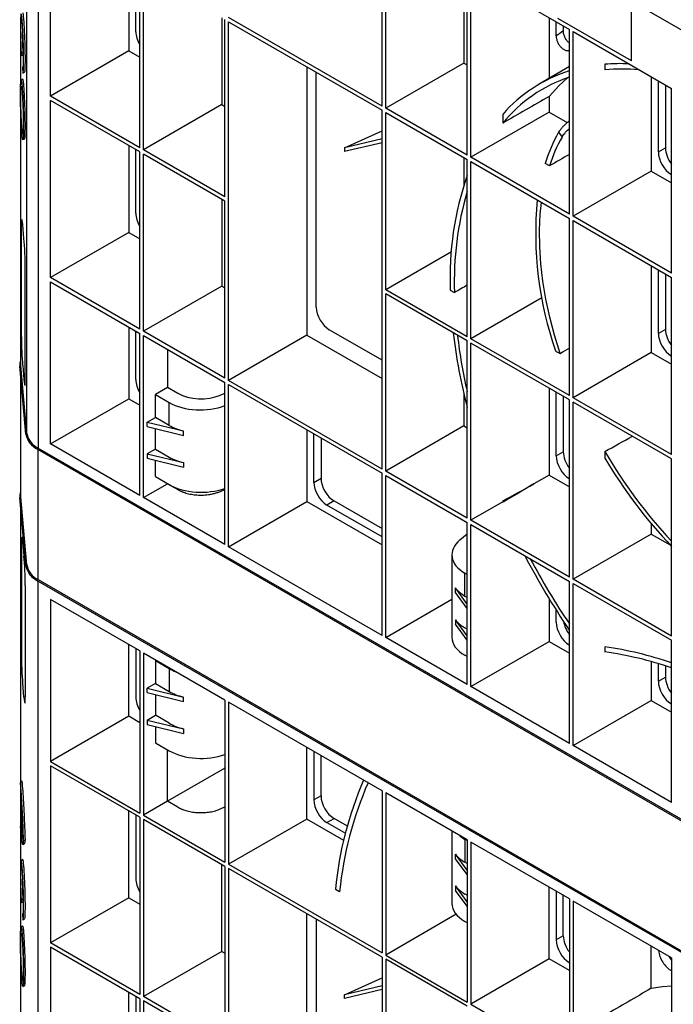
# Model space of a CAD drawing. Units: millimetres. Extents: x 149 to 2078, y 227 to 1375.
# Drawn here: x 1655 to 1832, y 820 to 1086 of the extents above; entities that cross this region are included whole.
import ezdxf

# ---------------------------------------------------------------- set-up
doc = ezdxf.new("R2010")
doc.units = ezdxf.units.MM
doc.layers.add('BEMASS', color=3, linetype='Continuous')
doc.layers.add('DUENN-18', color=94, linetype='Continuous')
doc.layers.add('SICHTBAR', color=7, linetype='Continuous', lineweight=25)

# ---------------------------------------------------------------- blocks, each defined once
blk = doc.blocks.new('HD600 Element boczny')
at = {"layer": 'DUENN-18'}
for p, q in [((-190.38, 364.56), (-190.38, 577.75)), ((-187.31, 573.74), (-187.31, 360.59)), ((-184.01, 455.61), (-184.01, 503.46)), ((-94.49, 452.92), (-94.49, 502.81)), ((-93.5, 452.35), (-93.5, 502.24)), ((-162.88, 491.26), (-162.88, 467.81)), ((-160.97, 472.98), (-160.97, 490.16)), ((-159.9, 441.69), (-159.9, 489.54)), ((-72.37, 490.04), (-72.37, 464.55)), ((-71.51, 439.66), (-71.51, 489.55)), ((-158.91, 441.12), (-158.91, 488.97)), ((-70.52, 488.98), (-43.93, 473.63)), ((-70.52, 439.09), (-70.52, 488.98)), ((-27.17, 465.1), (-27.17, 481.3)), ((-26.68, 481.01), (22.54, 452.6)), ((-137.78, 476.77), (-137.78, 453.32)), ((-136.92, 428.42), (-136.92, 476.27)), ((-94.49, 452.92), (-135.93, 476.84)), ((-49.39, 476.78), (-49.39, 460.39)), ((-27.17, 465.1), (-47.01, 476.55)), ((-135.93, 475.7), (-94.49, 451.78)), ((-135.93, 378.86), (-135.93, 475.7)), ((-47.48, 471.86), (-47.48, 475.68)), ((-45.56, 474.57), (-45.56, 473.24)), ((-43.93, 423.74), (-43.93, 473.63)), ((-42.94, 473.06), (-16.36, 457.71)), ((-42.94, 423.17), (-42.94, 473.06)), ((-191.9, 466.47), (-191.86, 467.14)), ((-191.42, 466.69), (-191.9, 466.47)), ((-191.38, 467.39), (-191.86, 467.14)), ((-191.42, 466.69), (-191.38, 467.39)), ((-162.88, 467.81), (-184.01, 455.61)), ((-162.88, 467.81), (-159.9, 466.09)), ((-191.52, 463.45), (-191.48, 461.86)), ((-114.79, 463.5), (-114.79, 391.06)), ((-72.37, 464.55), (-93.5, 452.35)), ((-72.37, 464.55), (-71.51, 464.06)), ((-43.93, 463.58), (-52.1, 458.81)), ((-34.35, 464.23), (-34.35, 462.72)), ((-112.24, 398.63), (-112.24, 462.03)), ((-21.81, 460.86), (-21.81, 435.37)), ((-19.9, 440.53), (-19.9, 459.76)), ((-17.98, 458.65), (-17.98, 441.64)), ((-16.36, 407.82), (-16.36, 457.71)), ((-159.9, 441.69), (-184.01, 455.61)), ((-49.39, 455.55), (-49.39, 451.29)), ((-159.9, 440.55), (-184.01, 454.47)), ((-184.01, 406.62), (-184.01, 454.47)), ((-137.78, 453.32), (-158.91, 441.12)), ((-137.78, 453.32), (-136.92, 452.82)), ((-71.51, 439.66), (-93.5, 452.35)), ((-94.49, 354.94), (-94.49, 451.78)), ((-93.5, 451.21), (-71.51, 438.51)), ((-93.5, 403.36), (-93.5, 451.21)), ((-49.39, 451.29), (-70.52, 439.09)), ((-61.92, 450.69), (-61.92, 448.33)), ((-49.39, 451.29), (-44.5, 448.47)), ((-104.62, 441.63), (-94.49, 446.22)), ((-94.49, 444.08), (-104.62, 441.63)), ((-46.83, 445.85), (-45.91, 444.54)), ((-162.88, 442.27), (-162.88, 418.82)), ((-94.49, 443.03), (-104.62, 440.64)), ((-104.62, 441.63), (-104.62, 440.64)), ((-19.9, 440.53), (-17.98, 441.64)), ((-160.97, 423.99), (-160.97, 441.17)), ((-159.9, 392.7), (-159.9, 440.55)), ((-136.92, 428.42), (-158.91, 441.12)), ((-136.92, 427.28), (-158.91, 439.98)), ((-158.91, 392.13), (-158.91, 439.98)), ((-72.37, 439.01), (-72.37, 431.63)), ((-43.93, 423.74), (-70.52, 439.09)), ((-71.51, 390.66), (-71.51, 438.51)), ((-70.52, 437.94), (-43.93, 422.59)), ((-70.52, 390.09), (-70.52, 437.94)), ((-49.3, 436.76), (-50.48, 437.44)), ((-21.81, 435.37), (-42.94, 423.17)), ((-21.81, 435.37), (-16.36, 432.22)), ((-16.36, 434.42), (-16.38, 434.43)), ((-137.78, 427.78), (-137.78, 404.33)), ((-136.92, 379.43), (-136.92, 427.28)), ((-16.36, 407.82), (-42.94, 423.17)), ((-191.84, 390.61), (-191.84, 420.47)), ((-191.17, 417.18), (-191.51, 420.93)), ((-43.93, 374.75), (-43.93, 422.59)), ((-42.94, 422.02), (-16.36, 406.67)), ((-42.94, 374.17), (-42.94, 422.02)), ((-162.88, 418.82), (-184.01, 406.62)), ((-162.88, 418.82), (-159.9, 417.1)), ((-75.77, 413.59), (-93.5, 403.36)), ((-21.81, 409.82), (-21.81, 386.37)), ((-190.81, 379.19), (-190.81, 409.22)), ((-19.9, 391.54), (-19.9, 408.72)), ((-17.98, 407.61), (-17.98, 392.65)), ((-159.9, 392.7), (-184.01, 406.62)), ((-184.01, 405.47), (-159.9, 391.55)), ((-184.01, 361.71), (-184.01, 405.47)), ((-137.78, 404.33), (-158.91, 392.13)), ((-137.78, 404.33), (-136.92, 403.83)), ((-16.36, 358.83), (-16.36, 406.67)), ((-71.51, 390.66), (-93.5, 403.36)), ((-93.5, 354.37), (-93.5, 402.22)), ((-71.51, 389.52), (-93.5, 402.22)), ((-76.06, 403.22), (-74.93, 402.57)), ((-51.35, 401.16), (-70.52, 390.09)), ((-162.88, 393.27), (-162.88, 373.91)), ((-160.97, 379.08), (-160.97, 392.17)), ((-159.9, 347.79), (-159.9, 391.55)), ((-136.92, 379.43), (-158.91, 392.13)), ((-158.91, 390.98), (-136.92, 378.29)), ((-158.91, 347.22), (-158.91, 390.98)), ((-114.79, 391.06), (-135.93, 378.86)), ((-114.79, 391.06), (-94.49, 379.34)), ((-94.49, 384.33), (-108.73, 392.55)), ((-17.98, 392.65), (-19.9, 391.54)), ((-71.51, 341.67), (-71.51, 389.52)), ((-43.93, 374.75), (-70.52, 390.09)), ((-43.93, 373.6), (-70.52, 388.95)), ((-70.52, 341.1), (-70.52, 388.95)), ((-152.39, 387.22), (-152.39, 376.96)), ((-47.63, 386.8), (-46.38, 386.09)), ((-21.81, 386.37), (-42.94, 374.17)), ((-21.81, 386.37), (-16.36, 383.22)), ((-192.05, 382.95), (-192.3, 382.73)), ((-192.05, 382.95), (-192.06, 383.36)), ((-192.05, 382.93), (-192.05, 382.95)), ((-190.38, 364.56), (-192.05, 382.93)), ((-191.51, 382.92), (-191.17, 379.08)), ((-16.36, 385.43), (-16.38, 385.44)), ((-190.62, 364.34), (-192.3, 382.73)), ((-136.92, 334.52), (-136.92, 378.29)), ((-94.49, 354.94), (-135.93, 378.86)), ((-135.93, 377.72), (-94.49, 353.8)), ((-135.93, 333.95), (-135.93, 377.72)), ((-152.39, 376.96), (-155.68, 375.06)), ((-155.68, 368.87), (-155.68, 375.06)), ((-155.68, 375.06), (-151.94, 372.9)), ((-149.64, 375.37), (-152.39, 376.96)), ((-136.92, 375.37), (-138.11, 374.87)), ((-72.37, 375.06), (-72.37, 366.57)), ((-49.39, 376.75), (-49.39, 353.3)), ((-47.48, 358.47), (-47.48, 375.65)), ((-184.01, 361.71), (-162.88, 373.91)), ((-162.88, 373.91), (-159.9, 372.19)), ((-151.94, 366.71), (-151.94, 372.9)), ((-45.56, 374.54), (-45.56, 359.58)), ((-43.93, 325.75), (-43.93, 373.6)), ((-16.36, 358.83), (-42.94, 374.17)), ((-16.36, 357.68), (-42.94, 373.03)), ((-42.94, 325.18), (-42.94, 373.03)), ((-157.91, 367.59), (-155.68, 368.87)), ((-157.91, 366.43), (-157.91, 367.59)), ((-157.91, 367.59), (-148.13, 365.24)), ((-151.94, 366.71), (-155.68, 368.87)), ((-190.38, 364.56), (-190.62, 364.34)), ((-157.91, 366.43), (-148.13, 364)), ((-155.68, 360.3), (-155.68, 365.87)), ((-148.13, 364), (-148.13, 365.24)), ((-114.79, 365.52), (-114.79, 346.15)), ((-112.89, 351.32), (-112.89, 364.42)), ((-72.37, 366.57), (-93.5, 354.37)), ((-72.37, 366.57), (-71.51, 366.07)), ((-159.9, 347.79), (-184.01, 361.71)), ((-110.97, 363.31), (-110.97, 352.43)), ((-187.31, 360.59), (-187.48, 360.28)), ((-187.48, 360.28), (182.99, 146.42)), ((-187.48, 360.28), (-187.31, 360.19)), ((-187.31, 360.59), (183.17, 146.72)), ((-187.31, 360.19), (183.17, 146.31)), ((-187.31, 325.07), (-187.31, 360.19)), ((-155.68, 360.3), (-157.91, 359.01)), ((-157.91, 359.01), (-157.91, 357.85)), ((-157.91, 359.01), (-148.13, 356.67)), ((-155.68, 360.3), (-151.94, 358.14)), ((-47.48, 358.47), (-45.56, 359.58)), ((-34.35, 359.65), (-34.35, 357.85)), ((-157.91, 357.85), (-148.13, 355.42)), ((-155.68, 352.89), (-155.68, 357.3)), ((-148.13, 356.67), (-148.13, 355.42)), ((-16.36, 309.83), (-16.36, 357.68)), ((-94.49, 310.03), (-94.49, 353.8)), ((-71.51, 341.67), (-93.5, 354.37)), ((-158.91, 347.22), (-152.39, 350.98)), ((-155.68, 352.89), (-151.94, 350.73)), ((-152.39, 350.99), (-152.39, 350.98)), ((-152.39, 350.98), (-152.38, 350.98)), ((-152.39, 350.98), (-149.64, 349.39)), ((-112.89, 351.32), (-110.97, 352.43)), ((-93.5, 353.22), (-71.51, 340.53)), ((-93.5, 309.46), (-93.5, 353.22)), ((-49.39, 353.3), (-53.53, 350.91)), ((-49.39, 353.3), (-43.93, 350.15)), ((-43.93, 352.35), (-43.96, 352.37)), ((-138.11, 348.89), (-136.92, 349.39)), ((-192.3, 347.21), (-192.05, 347.43)), ((-190.62, 328.82), (-192.3, 347.21)), ((-192.05, 347.43), (-192.06, 347.84)), ((-192.05, 347.41), (-192.05, 347.43)), ((-190.38, 329.04), (-192.05, 347.41)), ((-136.92, 334.52), (-158.91, 347.22)), ((-135.93, 333.95), (-114.79, 346.15)), ((-114.79, 346.15), (-94.49, 334.43)), ((-107.44, 346.33), (-109.37, 345.22)), ((-107.44, 346.33), (-94.49, 338.85)), ((-61.92, 346.06), (-70.52, 341.1)), ((-61.92, 346.31), (-61.92, 346.06)), ((-61.79, 345.99), (-61.92, 346.06)), ((-94.49, 336.63), (-109.37, 345.22)), ((-71.51, 296.76), (-71.51, 340.53)), ((-43.93, 325.75), (-70.52, 341.1)), ((-70.52, 339.96), (-43.93, 324.61)), ((-70.52, 296.19), (-70.52, 339.96)), ((-21.81, 340.18), (-21.81, 337.38)), ((-191.51, 335.2), (-191.17, 331.44)), ((-73.46, 335.79), (-71.51, 337.43)), ((-21.81, 337.38), (-42.94, 325.18)), ((-21.81, 337.38), (-16.74, 334.46)), ((-191.84, 334.73), (-191.84, 304.87)), ((-94.49, 310.03), (-135.93, 333.95)), ((-75.63, 331.75), (-75.63, 309.5)), ((-190.62, 328.82), (-190.38, 329.04)), ((-187.48, 324.76), (-187.31, 325.07)), ((-187.48, 324.76), (182.99, 110.9)), ((-187.31, 324.67), (-187.48, 324.76)), ((-187.31, 325.07), (183.17, 111.2)), ((-187.31, 324.67), (183.17, 110.79)), ((-187.31, 111.52), (-187.31, 324.67)), ((-71.51, 326.46), (-72.11, 326.81)), ((-72.11, 320.63), (-72.11, 326.81)), ((-43.93, 280.84), (-43.93, 324.61)), ((-16.36, 309.83), (-42.94, 325.18)), ((-190.81, 323.49), (-190.81, 293.45)), ((-74.68, 321.59), (-74.68, 322.83)), ((-71.51, 318.48), (-74.68, 322.83)), ((-42.94, 324.04), (-16.36, 308.69)), ((-42.94, 280.27), (-42.94, 324.04)), ((-159.9, 305.82), (-184.01, 319.74)), ((-184.01, 319.74), (-184.01, 275.97)), ((-93.5, 309.46), (-75.63, 319.78)), ((-71.51, 317.3), (-74.68, 321.59)), ((-72.11, 320.63), (-71.51, 320.28)), ((-49.39, 319.91), (-49.39, 308.39)), ((-47.48, 313.56), (-47.48, 316.85)), ((-74.68, 314.26), (-74.68, 313.02)), ((-71.51, 309.91), (-74.68, 314.26)), ((-71.51, 308.73), (-74.68, 313.02)), ((-71.51, 311.7), (-72.11, 312.05)), ((-71.51, 296.76), (-93.5, 309.46)), ((-70.52, 296.19), (-49.39, 308.39)), ((-49.39, 308.39), (-43.93, 305.24)), ((-16.36, 264.92), (-16.36, 308.69)), ((-162.88, 288.17), (-162.88, 307.54)), ((-160.97, 306.44), (-160.97, 293.34)), ((-159.9, 305.82), (-159.9, 262.05)), ((-43.93, 307.44), (-43.96, 307.46)), ((-34.35, 306.93), (-34.35, 305.53)), ((-136.92, 292.55), (-158.91, 305.25)), ((-158.91, 305.25), (-158.91, 261.48)), ((-155.52, 303.29), (-155.68, 303.2)), ((-155.68, 303.2), (-151.94, 301.04)), ((-155.68, 303.2), (-155.68, 297.02)), ((-71.51, 304.3), (-72.11, 304.64)), ((-151.94, 301.04), (-151.94, 294.86)), ((-21.81, 302.93), (-21.81, 292.47)), ((-19.9, 297.64), (-19.9, 302.38)), ((-17.98, 301.78), (-17.98, 298.75)), ((-19.9, 297.64), (-17.98, 298.75)), ((-191.17, 293.34), (-191.51, 297.18)), ((-155.68, 297.02), (-157.91, 295.73)), ((-157.91, 294.57), (-157.91, 295.73)), ((-157.91, 295.73), (-148.13, 293.38)), ((-155.68, 297.02), (-151.94, 294.86)), ((-43.93, 280.84), (-70.52, 296.19)), ((-157.91, 294.57), (-148.13, 292.14)), ((-155.68, 294.02), (-155.68, 288.44)), ((-148.13, 292.14), (-148.13, 293.38)), ((-136.92, 292.55), (-136.92, 248.78)), ((-42.94, 280.27), (-21.81, 292.47)), ((-21.81, 292.47), (-16.36, 289.32)), ((-135.93, 291.98), (-135.93, 248.21)), ((-94.49, 268.06), (-135.93, 291.98)), ((-16.36, 291.52), (-16.38, 291.54)), ((-162.88, 288.17), (-184.01, 275.97)), ((-159.9, 286.45), (-162.88, 288.17)), ((-157.91, 287.16), (-155.68, 288.44)), ((-157.91, 287.16), (-157.91, 286)), ((-157.91, 287.16), (-148.13, 284.81)), ((-151.94, 286.28), (-155.68, 288.44)), ((-157.91, 286), (-148.13, 283.57)), ((-155.68, 285.44), (-155.68, 281.03)), ((-148.13, 284.81), (-148.13, 283.57)), ((-155.68, 281.03), (-151.94, 278.87)), ((-152.39, 265.24), (-152.39, 279.13)), ((-114.79, 260.41), (-114.79, 279.78)), ((-16.36, 264.92), (-42.94, 280.27)), ((-112.89, 278.68), (-112.89, 265.58)), ((-110.97, 266.69), (-110.97, 277.57)), ((-184.01, 275.97), (-159.9, 262.05)), ((-159.9, 260.91), (-184.01, 274.83)), ((-184.01, 274.83), (-184.01, 226.98)), ((-136.92, 274.18), (-152.39, 265.24)), ((-191.64, 270.63), (-192.11, 270.3)), ((-192.11, 270.3), (-192.11, 268.99)), ((-192.06, 268.48), (-192.06, 258.57)), ((-191.99, 267.59), (-191.99, 257.36)), ((-191.91, 266.45), (-191.91, 256.66)), ((-110.97, 266.69), (-112.89, 265.58)), ((-94.49, 268.06), (-94.49, 224.29)), ((-93.5, 267.49), (-93.5, 223.72)), ((-71.51, 254.79), (-93.5, 267.49)), ((-152.39, 265.24), (-158.91, 261.48)), ((-149.64, 263.65), (-152.39, 265.24)), ((-136.92, 263.65), (-138.11, 263.15)), ((-162.88, 239.18), (-162.88, 262.63)), ((-160.97, 261.53), (-160.97, 244.35)), ((-159.9, 260.91), (-159.9, 213.06)), ((-158.91, 261.48), (-136.92, 248.78)), ((-109.37, 259.48), (-107.44, 260.59)), ((-103.86, 258.52), (-107.44, 260.59)), ((-191.99, 258.62), (-192.11, 258.54)), ((-192.11, 258.54), (-192.11, 257.23)), ((-136.92, 247.64), (-158.91, 260.34)), ((-158.91, 260.34), (-158.91, 212.49)), ((-114.79, 260.41), (-135.93, 248.21)), ((-104.84, 254.67), (-114.79, 260.41)), ((-109.37, 259.48), (-104.37, 256.6)), ((-192.06, 256.79), (-192.06, 248.11)), ((-75.63, 257.17), (-75.63, 237.65)), ((-191.48, 253.58), (-190.98, 253.83)), ((-190.79, 254.78), (-191.27, 254.54)), ((-71.51, 254.61), (-72.11, 254.96)), ((-72.11, 254.96), (-72.11, 248.77)), ((-71.51, 254.79), (-71.51, 211.03)), ((-70.52, 254.22), (-70.52, 210.45)), ((-43.93, 238.87), (-70.52, 254.22)), ((-71.51, 246.62), (-74.68, 250.98)), ((-74.68, 249.73), (-74.68, 250.98)), ((-137.78, 224.69), (-137.78, 248.14)), ((-136.92, 247.64), (-136.92, 199.79)), ((-135.93, 248.21), (-94.49, 224.29)), ((-71.51, 245.45), (-74.68, 249.73)), ((-71.51, 248.42), (-72.11, 248.77)), ((-135.93, 247.07), (-135.93, 150.23)), ((-94.49, 223.15), (-135.93, 247.07)), ((-192.06, 242.5), (-192.06, 230.06)), ((-74.68, 242.4), (-74.68, 241.16)), ((-71.51, 238.05), (-74.68, 242.4)), ((-49.39, 222.65), (-49.39, 242.02)), ((-107.07, 241.48), (-105.94, 240.83)), ((-71.51, 236.87), (-74.68, 241.16)), ((-72.11, 240.2), (-71.51, 239.85)), ((-47.48, 240.92), (-47.48, 227.82)), ((-45.56, 228.93), (-45.56, 239.81)), ((-191.9, 237.84), (-191.86, 238.51)), ((-191.42, 238.06), (-191.9, 237.84)), ((-191.38, 238.76), (-191.86, 238.51)), ((-191.42, 238.06), (-191.38, 238.76)), ((-162.88, 239.18), (-184.01, 226.98)), ((-162.88, 239.18), (-159.9, 237.46)), ((-43.93, 238.87), (-43.93, 195.11)), ((-42.94, 238.3), (-42.94, 194.53)), ((-16.36, 222.95), (-42.94, 238.3)), ((-191.52, 234.82), (-191.48, 233.23)), ((-114.79, 162.43), (-114.79, 234.87)), ((-74.47, 234.71), (-93.5, 223.72)), ((-112.24, 233.4), (-112.24, 169.99)), ((-71.51, 232.44), (-72.11, 232.79)), ((-45.56, 228.93), (-47.48, 227.82)), ((-159.9, 213.06), (-184.01, 226.98)), ((-21.81, 214.74), (-21.81, 226.1)), ((-159.9, 211.92), (-184.01, 225.84)), ((-184.01, 225.84), (-184.01, 177.99)), ((-137.78, 224.69), (-158.91, 212.49)), ((-137.78, 224.69), (-136.92, 224.19)), ((-93.5, 223.72), (-71.51, 211.03)), ((-94.49, 223.15), (-94.49, 126.31)), ((-71.51, 209.88), (-93.5, 222.58)), ((-93.5, 222.58), (-93.5, 174.73)), ((-49.39, 222.65), (-70.52, 210.45)), ((-43.93, 219.51), (-49.39, 222.65)), ((-43.96, 221.72), (-43.93, 221.71)), ((-16.36, 222.4), (-16.89, 223.26)), ((-16.36, 222.95), (-16.36, 179.19)), ((-104.62, 213), (-94.49, 217.59)), ((-94.49, 215.44), (-104.62, 213)), ((-162.88, 190.19), (-162.88, 213.64)), ((-94.49, 214.4), (-104.62, 212.01)), ((-104.62, 212.01), (-104.62, 213)), ((-160.97, 212.54), (-160.97, 195.35)), ((-159.9, 211.92), (-159.9, 164.07)), ((-136.92, 199.79), (-158.91, 212.49)), ((-136.92, 198.65), (-158.91, 211.34)), ((-158.91, 211.34), (-158.91, 163.5)), ((-70.52, 210.45), (-43.93, 195.11))]:
    blk.add_line(p, q, dxfattribs=at)
at = {"layer": 'DUENN-18', "flags": 128}
for points in [[(-191.46, 460.17), (-191.7, 460.01), (-191.94, 459.85)], [(-191.42, 461.86), (-191.16, 461.99), (-190.89, 462.12)], [(-49.39, 455.55), (-46.79, 458.39), (-44.4, 460.59)], [(-191.44, 443.86), (-191.18, 443.99), (-190.92, 444.12)], [(-46.38, 386.09), (-47.91, 391.04), (-49.2, 395.96), (-50.25, 400.83), (-51.05, 405.63), (-51.61, 410.34), (-51.91, 414.94), (-51.97, 419.41), (-51.77, 423.72), (-51.44, 426.93)], [(-191.46, 249.5), (-191.7, 249.34), (-191.94, 249.18)], [(-191.46, 231.54), (-191.7, 231.38), (-191.94, 231.22)], [(-191.42, 233.23), (-191.16, 233.36), (-190.89, 233.48)], [(-191.44, 215.23), (-191.18, 215.36), (-190.92, 215.49)], [(-21.81, 214.74), (-18.81, 215.18), (-16.36, 215.37)]]:
    blk.add_lwpolyline(points, dxfattribs=at)
at = {"layer": 'DUENN-18'}
for centre, radius, start, end in [((-30.44, 413.86), 50.52, 86.9835, 94.4293), ((-29.9, 412.29), 50.63, 84.635, 95.0384), ((-32.11, 424.57), 39.64, 107.3531, 138.7743), ((-31.5, 423.5), 39.27, 108.4621, 140.7896), ((-10.23, 425), 42.12, 150.3266, 162.82), ((-10, 424.28), 41.23, 150.5675, 162.3779), ((7.09, 406.77), 83.23, 160.7988, 182.445), ((11.74, 405.6), 86.73, 163.7196, 182.0046), ((43.25, 418.53), 96.26, 174.5987, 199.2407), ((73.08, 409.02), 149.36, 186.6601, 194.5253), ((68.73, 407.78), 143.84, 186.684, 192.8511), ((-188.77, 383.04), 3.54, 158.3294, 185.0691), ((-185.1, 365.37), 5.62, 190.5439, 244.9396), ((-184.99, 365.55), 5.48, 190.4162, 244.8823), ((83.31, 428.36), 136.25, 210.2816, 222.9864), ((84.24, 428.78), 138.18, 210.8844, 223.2805), ((-188.77, 347.52), 3.54, 158.3294, 185.0691), ((116.98, 422), 194.26, 202.9324, 203.035), ((122.57, 424.93), 201.49, 207.6025, 214.2734), ((121.06, 424.05), 198.82, 208.0028, 213.9171), ((-185.1, 329.85), 5.62, 190.5439, 244.9396), ((-184.99, 330.03), 5.48, 190.4162, 244.8823), ((-47.82, 211.92), 95.96, 70.8579, 81.9275), ((-47.17, 211.87), 94.54, 70.9773, 82.2045), ((-9.3, 231.98), 98.24, 156.6344, 174.4482), ((-9.6, 231.38), 96.8, 156.3356, 174.4009)]:
    blk.add_arc(centre, radius, start, end, dxfattribs=at)
for centre, major_axis, ratio, start_param, end_param in [((-157.42, 470.96), (-2.5, 4.33), 0.581784, 0.789279, 1.588296), ((3526.32, 2415.23), (5101.21, 2869.19), 0.010688, 2.341499, 2.344951), ((15.37, 389.64), (93.28, 71.56), 0.710538, 1.663937, 1.671821), ((-14.43, 439.63), (-2.5, 4.33), 0.581784, 0.789279, 1.787557), ((-3169.04, -1476.55), (5519.18, 3269.11), 0.010686, 0.962559, 0.963738), ((-16.35, 438.52), (-2.5, 4.33), 0.581784, 0.789279, 2.352479), ((-191.51, 416.8), (-0.22, 5.49), 0.045158, 5.562598, 7.120503), ((-157.42, 421.97), (-2.5, 4.33), 0.581784, 0.789279, 1.588296), ((-191.17, 413.1), (-0.25, 5.63), 0.046015, 3.951094, 5.521719), ((-2156.22, -925.55), (6937.18, 4109.02), 0.010686, 1.259243, 1.25976), ((-108.68, 396.63), (-2.5, 4.33), 0.586022, 0.792908, 2.348852), ((-16.35, 389.52), (-2.5, 4.33), 0.581784, 0.789279, 2.352479), ((-14.43, 390.63), (-2.5, 4.33), 0.581784, 0.789279, 1.787557), ((-191.51, 386.96), (-0.22, 5.48), 0.045318, 0.839283, 2.397189), ((476.99, 634.37), (4303.83, 2549.23), 0.010686, 1.685798, 1.686372), ((-191.17, 383.16), (-0.25, 5.7), 0.044916, 2.367943, 3.938568), ((-157.42, 377.06), (-2.5, 4.33), 0.581784, 0.789279, 1.588296), ((-143.27, 379.14), (9, 0.1), 0.584795, 3.920273, 5.316537), ((-143.46, 377.92), (12, 0.14), 0.584795, 3.920273, 5.281935), ((-143.46, 371.74), (12, 0.14), 0.584795, 3.920273, 4.305229), ((1819.85, 1450.68), (3900.72, 2193.97), 0.010688, 4.21103, 4.213194), ((-42.01, 357.56), (-2.5, 4.33), 0.581784, 0.789279, 1.787557), ((-143.46, 363.16), (12, 0.14), 0.584795, 3.920273, 4.305229), ((-43.93, 356.45), (-2.5, 4.33), 0.581784, 0.789279, 2.352479), ((-109.34, 349.3), (-2.5, 4.33), 0.581784, 0.789279, 2.352479), ((-107.42, 350.41), (-2.5, 4.33), 0.581784, 0.789279, 2.352479), ((3526.32, 2415.23), (5101.21, 2869.19), 0.010688, 3.926212, 3.928525), ((1489.8, 1185.38), (5721.84, 3389.14), 0.010686, 1.837571, 1.83907), ((-143.46, 355.5), (12, -0.13), 0.569681, 3.933366, 5.295027), ((-191.51, 331.07), (-0.22, 5.49), 0.045158, 5.562598, 7.120503), ((-63.63, 331.84), (12, 0.14), 0.584795, 2.52401, 3.920273), ((-191.17, 327.36), (-0.25, 5.63), 0.046015, 3.951094, 5.521719), ((-63.63, 325.65), (12, 0.14), 0.584795, 3.535317, 3.920273), ((-63.63, 317.08), (12, 0.14), 0.584795, 3.535317, 3.920273), ((-42.01, 312.65), (-2.5, 4.33), 0.581784, 1.00135, 1.787557), ((-43.93, 311.54), (-2.5, 4.33), 0.581784, 0.789279, 2.352479), ((-63.63, 309.41), (12, -0.13), 0.569681, 3.147967, 3.933366), ((-191.51, 301.22), (-0.22, 5.48), 0.045318, 0.839283, 2.397189), ((-143.46, 306.07), (12, 0.14), 0.584795, 3.920273, 4.113487), ((-14.43, 296.73), (-2.5, 4.33), 0.581784, 0.789279, 1.787557), ((-16.35, 295.62), (-2.5, 4.33), 0.581784, 0.789279, 2.352479), ((-191.17, 297.42), (-0.25, 5.7), 0.044916, 2.367943, 3.938568), ((-157.42, 291.32), (-2.5, 4.33), 0.581784, 0.789279, 1.588296), ((-143.46, 299.88), (12, 0.14), 0.584795, 3.920273, 4.305229), ((-143.46, 291.31), (12, 0.14), 0.584795, 3.920273, 4.305229), ((-143.46, 283.64), (12, -0.13), 0.569681, 3.933366, 5.295027), ((-107.42, 264.67), (-2.5, 4.33), 0.581784, 0.789279, 2.352479), ((-109.34, 263.56), (-2.5, 4.33), 0.581784, 0.789279, 2.352479), ((-63.63, 259.98), (12, 0.14), 0.584795, 3.72706, 3.920273), ((-63.63, 253.8), (12, 0.14), 0.584795, 3.535317, 3.920273), ((-157.42, 242.33), (-2.5, 4.33), 0.581784, 0.789279, 1.588296), ((-63.63, 245.22), (12, 0.14), 0.584795, 3.535317, 3.920273), ((-63.63, 237.56), (12, -0.13), 0.569681, 3.147967, 3.933366), ((-42.01, 226.91), (-2.5, 4.33), 0.581784, 0.789279, 1.787557), ((-43.93, 225.8), (-2.5, 4.33), 0.581784, 0.789279, 2.352479), ((5651.93, 3334.42), (7595.88, 4272.33), 0.010688, 2.408226, 2.410711)]:
    blk.add_ellipse(centre, major_axis=major_axis, ratio=ratio, start_param=start_param, end_param=end_param, dxfattribs=at)
for points, knots in [([(-191.48, 461.86), (-191.46, 461.82), (-191.44, 461.81), (-191.4, 461.88), (-191.39, 461.94), (-191.36, 462.15), (-191.34, 462.29), (-191.32, 462.62), (-191.31, 462.83), (-191.28, 463.53), (-191.27, 464.11), (-191.27, 465.47), (-191.27, 466.23), (-191.29, 467.47), (-191.3, 467.89), (-191.31, 468.74), (-191.33, 469.17), (-191.35, 470.05), (-191.37, 470.49), (-191.4, 471.35), (-191.41, 471.77), (-191.44, 472.4), (-191.45, 472.61), (-191.47, 473.01), (-191.48, 473.21), (-191.51, 473.79), (-191.53, 474.16), (-191.56, 474.69), (-191.57, 474.87), (-191.6, 475.2), (-191.61, 475.36), (-191.64, 475.82), (-191.66, 476.09), (-191.7, 476.47), (-191.71, 476.59), (-191.73, 476.82), (-191.74, 476.92), (-191.78, 477.2), (-191.8, 477.36), (-191.84, 477.61), (-191.87, 477.7), (-191.91, 477.81), (-191.93, 477.83), (-191.96, 477.79), (-191.98, 477.74), (-192.01, 477.56), (-192.02, 477.44), (-192.05, 477.13), (-192.06, 476.94), (-192.08, 476.5), (-192.09, 476.25), (-192.1, 475.69), (-192.1, 475.38), (-192.11, 474.73), (-192.11, 474.38), (-192.11, 473.63), (-192.1, 473.24), (-192.09, 472.43), (-192.09, 472.02), (-192.07, 471.38), (-192.07, 471.17), (-192.06, 470.73), (-192.05, 470.51), (-192.03, 469.86), (-192.02, 469.42), (-191.99, 468.56), (-191.97, 468.13), (-191.94, 467.28), (-191.92, 466.87), (-191.9, 466.47)], [0, 0, 0, 0, 0.03125, 0.03125, 0.0625, 0.0625, 0.09375, 0.09375, 0.125, 0.125, 0.1875, 0.1875, 0.25, 0.25, 0.28125, 0.28125, 0.3125, 0.3125, 0.34375, 0.34375, 0.375, 0.375, 0.390625, 0.390625, 0.40625, 0.40625, 0.4375, 0.4375, 0.453125, 0.453125, 0.46875, 0.46875, 0.5, 0.5, 0.515625, 0.515625, 0.53125, 0.53125, 0.5625, 0.5625, 0.59375, 0.59375, 0.625, 0.625, 0.65625, 0.65625, 0.6875, 0.6875, 0.71875, 0.71875, 0.75, 0.75, 0.78125, 0.78125, 0.8125, 0.8125, 0.84375, 0.84375, 0.875, 0.875, 0.890625, 0.890625, 0.90625, 0.90625, 0.9375, 0.9375, 0.96875, 0.96875, 1, 1, 1, 1]), ([(-191.86, 467.14), (-191.89, 467.78), (-191.92, 468.45), (-191.95, 469.5), (-191.96, 469.85), (-191.98, 470.54), (-191.99, 470.88), (-192.01, 471.57), (-192.01, 471.9), (-192.02, 472.55), (-192.02, 472.86), (-192.02, 473.45), (-192.02, 473.74), (-192.02, 474.26), (-192.02, 474.51), (-192.01, 474.96), (-192, 475.16), (-191.99, 475.51), (-191.98, 475.66), (-191.96, 475.91), (-191.95, 476.01), (-191.92, 476.15), (-191.91, 476.2), (-191.88, 476.23), (-191.86, 476.21), (-191.83, 476.13), (-191.81, 476.05), (-191.78, 475.86), (-191.76, 475.73), (-191.72, 475.43), (-191.71, 475.25), (-191.67, 474.85), (-191.65, 474.62), (-191.62, 474.13), (-191.6, 473.87), (-191.56, 473.31), (-191.55, 473.01), (-191.51, 472.38), (-191.5, 472.06), (-191.47, 471.4), (-191.46, 471.05), (-191.43, 470.36), (-191.42, 470.01), (-191.4, 469.32), (-191.39, 468.97), (-191.37, 468.28), (-191.37, 467.94), (-191.36, 467.29), (-191.36, 466.97), (-191.35, 466.36), (-191.35, 466.07), (-191.35, 465.53), (-191.36, 465.28), (-191.36, 464.81), (-191.37, 464.6), (-191.38, 464.23), (-191.39, 464.07), (-191.41, 463.79), (-191.42, 463.68), (-191.45, 463.52), (-191.46, 463.47), (-191.49, 463.41), (-191.5, 463.42), (-191.52, 463.45)], [0, 0, 0, 0, 0.0625, 0.0625, 0.09375, 0.09375, 0.125, 0.125, 0.15625, 0.15625, 0.1875, 0.1875, 0.21875, 0.21875, 0.25, 0.25, 0.28125, 0.28125, 0.3125, 0.3125, 0.34375, 0.34375, 0.375, 0.375, 0.40625, 0.40625, 0.4375, 0.4375, 0.46875, 0.46875, 0.5, 0.5, 0.53125, 0.53125, 0.5625, 0.5625, 0.59375, 0.59375, 0.625, 0.625, 0.65625, 0.65625, 0.6875, 0.6875, 0.71875, 0.71875, 0.75, 0.75, 0.78125, 0.78125, 0.8125, 0.8125, 0.84375, 0.84375, 0.875, 0.875, 0.90625, 0.90625, 0.9375, 0.9375, 0.96875, 0.96875, 1, 1, 1, 1]), ([(-190.94, 462.21), (-190.92, 462.22), (-190.87, 462.26), (-190.81, 463.3), (-190.78, 465.13), (-190.8, 467.58), (-190.87, 470.3), (-190.97, 472.99), (-191.1, 475.37), (-191.25, 477.12), (-191.37, 478.09), (-191.44, 478.04), (-191.46, 478.03)], [0, 0, 0, 0, 0.049664, 0.159375, 0.269088, 0.378725, 0.488359, 0.598047, 0.707945, 0.817946, 0.928091, 1, 1, 1, 1]), ([(-43.93, 469.91), (-44.14, 470.11), (-44.58, 470.52), (-45.1, 471.36), (-45.48, 472.32), (-45.53, 472.92), (-45.56, 473.24)], [0, 0, 0, 0, 0.232369, 0.476867, 0.723416, 1, 1, 1, 1]), ([(-191.38, 467.39), (-191.38, 467.49), (-191.42, 468.23), (-191.48, 469.75), (-191.53, 471.57), (-191.53, 472.49), (-191.54, 472.79)], [0, 0, 0, 0, 0.057216, 0.438834, 0.820419, 1, 1, 1, 1]), ([(-47.48, 471.86), (-47.48, 471.61), (-47.45, 471.35), (-47.36, 470.94), (-47.32, 470.81), (-47.23, 470.53), (-47.18, 470.4), (-47.06, 470.13), (-47, 469.99), (-46.85, 469.73), (-46.78, 469.6), (-46.53, 469.23), (-46.34, 468.99), (-45.95, 468.59), (-45.74, 468.41), (-45.42, 468.2), (-45.32, 468.14), (-45.1, 468.04), (-45, 468), (-44.79, 467.94), (-44.69, 467.92), (-44.5, 467.9), (-44.4, 467.9), (-44.13, 467.93), (-43.96, 467.99), (-43.82, 468.08)], [0, 0, 0, 0, 0.125, 0.125, 0.1875, 0.1875, 0.25, 0.25, 0.3125, 0.3125, 0.375, 0.375, 0.5, 0.5, 0.625, 0.625, 0.6875, 0.6875, 0.75, 0.75, 0.8125, 0.8125, 0.875, 0.875, 1, 1, 1, 1]), ([(-190.79, 447.49), (-190.79, 448.18), (-190.8, 449.66), (-190.87, 452.3), (-190.97, 454.99), (-191.1, 457.37), (-191.24, 459.14), (-191.37, 460.12), (-191.44, 460.08), (-191.46, 460.07)], [0, 0, 0, 0, 0.134424, 0.286234, 0.438078, 0.590156, 0.742455, 0.894903, 1, 1, 1, 1]), ([(-192.11, 456.47), (-192.1, 455.78), (-192.1, 454.3), (-192.03, 451.67), (-191.93, 448.99), (-191.8, 446.63), (-191.65, 444.85), (-191.52, 443.87), (-191.4, 443.78), (-191.31, 444.61), (-191.26, 446.25), (-191.27, 448.53), (-191.32, 451.18), (-191.41, 453.9), (-191.54, 456.4), (-191.68, 458.38), (-191.82, 459.63), (-191.95, 460), (-192.04, 459.45), (-192.1, 458.19), (-192.11, 456.98), (-192.11, 456.47)], [0, 0, 0, 0, 0.047701, 0.101389, 0.155065, 0.208765, 0.262457, 0.31613, 0.369814, 0.423519, 0.477198, 0.530873, 0.58457, 0.638265, 0.691939, 0.74562, 0.799325, 0.853007, 0.90668, 0.960375, 1, 1, 1, 1]), ([(-192.02, 455.55), (-192.02, 455.2), (-192.02, 454.84), (-192.01, 454.07), (-192.01, 453.67), (-191.99, 452.86), (-191.98, 452.44), (-191.96, 451.6), (-191.94, 451.18), (-191.91, 450.36), (-191.89, 449.95), (-191.86, 449.17), (-191.84, 448.79), (-191.8, 448.09), (-191.78, 447.75), (-191.73, 447.15), (-191.71, 446.87), (-191.67, 446.39), (-191.64, 446.18), (-191.6, 445.84), (-191.58, 445.71), (-191.54, 445.52), (-191.52, 445.47), (-191.48, 445.45), (-191.47, 445.48), (-191.43, 445.62), (-191.42, 445.73), (-191.4, 446.03), (-191.39, 446.22), (-191.37, 446.67), (-191.36, 446.93), (-191.35, 447.51), (-191.35, 447.82), (-191.35, 448.17), (-191.35, 448.51), (-191.35, 448.87), (-191.36, 449.64), (-191.37, 450.04), (-191.39, 450.86), (-191.4, 451.27), (-191.42, 452.11), (-191.43, 452.53), (-191.47, 453.35), (-191.48, 453.76), (-191.52, 454.54), (-191.54, 454.92), (-191.58, 455.63), (-191.6, 455.96), (-191.64, 456.56), (-191.67, 456.84), (-191.71, 457.32), (-191.73, 457.53), (-191.78, 457.87), (-191.8, 458), (-191.84, 458.19), (-191.86, 458.24), (-191.89, 458.26), (-191.91, 458.23), (-191.94, 458.09), (-191.96, 457.98), (-191.98, 457.68), (-191.99, 457.49), (-192.01, 457.04), (-192.01, 456.78), (-192.02, 456.21), (-192.02, 455.89), (-192.02, 455.55)], [3.141593, 3.141593, 3.141593, 3.141593, 3.337942, 3.337942, 3.534292, 3.534292, 3.730641, 3.730641, 3.926991, 3.926991, 4.12334, 4.12334, 4.31969, 4.31969, 4.516039, 4.516039, 4.712389, 4.712389, 4.908739, 4.908739, 5.105088, 5.105088, 5.301438, 5.301438, 5.497787, 5.497787, 5.694137, 5.694137, 5.890486, 5.890486, 6.086836, 6.086836, 6.283185, 6.283185, 6.283185, 6.479535, 6.479535, 6.675884, 6.675884, 6.872234, 6.872234, 7.068583, 7.068583, 7.264933, 7.264933, 7.461283, 7.461283, 7.657632, 7.657632, 7.853982, 7.853982, 8.050331, 8.050331, 8.246681, 8.246681, 8.44303, 8.44303, 8.63938, 8.63938, 8.835729, 8.835729, 9.032079, 9.032079, 9.228428, 9.228428, 9.424778, 9.424778, 9.424778, 9.424778]), ([(-190.96, 444.1), (-190.96, 444.1), (-190.92, 443.98), (-190.86, 444.57), (-190.8, 445.75), (-190.79, 446.97), (-190.79, 447.49)], [0, 0, 0, 0, 0.004735, 0.368212, 0.731243, 1, 1, 1, 1]), ([(-44.63, 448.36), (-44.87, 448.14), (-45.1, 447.92), (-45.43, 447.6), (-45.54, 447.49), (-45.75, 447.27), (-45.85, 447.16), (-46.13, 446.84), (-46.3, 446.63), (-46.6, 446.23), (-46.73, 446.04), (-46.83, 445.85)], [0, 0, 0, 0, 0.25, 0.25, 0.375, 0.375, 0.5, 0.5, 0.75, 0.75, 1, 1, 1, 1]), ([(-45.91, 444.54), (-45.69, 444.87), (-45.24, 445.54), (-44.45, 446.37), (-43.98, 446.79), (-43.93, 446.83)], [0, 0, 0, 0, 0.471197, 0.942578, 1, 1, 1, 1]), ([(-149.64, 349.39), (-149.58, 349.36), (-149.45, 349.29), (-149.26, 349.18), (-149.06, 349.09), (-148.86, 348.99), (-148.65, 348.9), (-148.43, 348.81), (-148.15, 348.7), (-147.7, 348.54), (-146.85, 348.29), (-145.86, 348.08), (-144.84, 347.96), (-143.73, 347.88), (-142.56, 347.9), (-141.55, 348), (-140.96, 348.09), (-140.5, 348.17), (-140, 348.28), (-139.51, 348.41), (-139.03, 348.55), (-138.56, 348.71), (-138.26, 348.83), (-138.11, 348.89)], [0, 0, 0, 0, 0.020845, 0.041689, 0.062532, 0.083374, 0.104216, 0.125057, 0.146476, 0.187582, 0.250094, 0.374999, 0.437512, 0.500025, 0.642723, 0.714162, 0.744795, 0.785623, 0.828495, 0.871368, 0.914244, 0.957121, 1, 1, 1, 1]), ([(-191.27, 254.54), (-191.3, 255.48), (-191.36, 257.37), (-191.48, 260.3), (-191.63, 263.27), (-191.78, 266.02), (-191.95, 268.42), (-192.05, 269.67), (-192.11, 270.3)], [0, 0, 0, 0, 0.15206, 0.307246, 0.486462, 0.670869, 0.833511, 1, 1, 1, 1]), ([(-192.11, 268.99), (-192.1, 268.88), (-192.08, 268.66), (-192.04, 268.2), (-192.01, 267.83), (-191.99, 267.59)], [0, 0, 0, 0, 0.251804, 0.503601, 1, 1, 1, 1]), ([(-190.79, 254.78), (-190.83, 255.94), (-190.91, 258.29), (-191.06, 261.73), (-191.23, 265.03), (-191.42, 268.13), (-191.56, 269.78), (-191.64, 270.63)], [0, 0, 0, 0, 0.186133, 0.378117, 0.575833, 0.78065, 1, 1, 1, 1]), ([(-191.38, 255.72), (-191.41, 256.72), (-191.45, 257.7), (-191.53, 259.64), (-191.57, 260.58), (-191.66, 262.41), (-191.71, 263.28), (-191.81, 264.93), (-191.86, 265.71), (-191.91, 266.45)], [0, 0, 0, 0, 0.25, 0.25, 0.5, 0.5, 0.75, 0.75, 1, 1, 1, 1]), ([(-149.64, 263.65), (-149.56, 263.61), (-149.41, 263.53), (-149.18, 263.41), (-148.94, 263.29), (-148.69, 263.18), (-148.31, 263.02), (-147.78, 262.83), (-147.08, 262.62), (-146.36, 262.45), (-145.36, 262.27), (-144.06, 262.15), (-142.75, 262.16), (-141.71, 262.25), (-140.94, 262.35), (-140.19, 262.5), (-139.55, 262.66), (-139, 262.82), (-138.55, 262.98), (-138.26, 263.09), (-138.11, 263.15)], [0, 0, 0, 0, 0.025034, 0.050025, 0.075005, 0.100004, 0.125052, 0.187539, 0.250071, 0.312559, 0.375091, 0.499993, 0.624897, 0.687388, 0.749923, 0.812414, 0.87495, 0.916647, 0.958283, 1, 1, 1, 1]), ([(-191.99, 257.36), (-192, 257.45), (-192.02, 257.63), (-192.06, 258.01), (-192.09, 258.33), (-192.11, 258.54)], [0, 0, 0, 0, 0.251799, 0.503592, 1, 1, 1, 1]), ([(-192.11, 257.23), (-192.06, 256.73), (-191.96, 255.72), (-191.81, 254.57), (-191.65, 253.76), (-191.5, 253.49), (-191.37, 253.71), (-191.3, 254.26), (-191.27, 254.54)], [0, 0, 0, 0, 0.148843, 0.300612, 0.479826, 0.664233, 0.830074, 1, 1, 1, 1]), ([(-191.91, 256.66), (-191.86, 256.26), (-191.8, 255.94), (-191.71, 255.47), (-191.66, 255.31), (-191.57, 255.15), (-191.53, 255.15), (-191.45, 255.32), (-191.41, 255.48), (-191.38, 255.72)], [0, 0, 0, 0, 0.25, 0.25, 0.5, 0.5, 0.75, 0.75, 1, 1, 1, 1]), ([(-191, 253.89), (-190.98, 253.89), (-190.9, 253.88), (-190.84, 254.4), (-190.79, 254.78)], [0, 0, 0, 0, 0.245076, 1, 1, 1, 1]), ([(-191.48, 233.23), (-191.46, 233.19), (-191.44, 233.18), (-191.4, 233.24), (-191.39, 233.31), (-191.36, 233.52), (-191.34, 233.65), (-191.32, 233.99), (-191.31, 234.19), (-191.28, 234.9), (-191.27, 235.48), (-191.27, 236.84), (-191.27, 237.6), (-191.29, 238.84), (-191.3, 239.26), (-191.31, 240.11), (-191.33, 240.54), (-191.35, 241.42), (-191.37, 241.86), (-191.4, 242.72), (-191.41, 243.14), (-191.44, 243.77), (-191.45, 243.98), (-191.47, 244.38), (-191.48, 244.58), (-191.51, 245.16), (-191.53, 245.53), (-191.56, 246.06), (-191.57, 246.24), (-191.6, 246.57), (-191.61, 246.73), (-191.64, 247.18), (-191.66, 247.46), (-191.7, 247.84), (-191.71, 247.96), (-191.73, 248.18), (-191.74, 248.29), (-191.78, 248.57), (-191.8, 248.73), (-191.84, 248.98), (-191.87, 249.07), (-191.91, 249.18), (-191.93, 249.2), (-191.96, 249.16), (-191.98, 249.11), (-192.01, 248.93), (-192.02, 248.81), (-192.05, 248.5), (-192.06, 248.31), (-192.08, 247.87), (-192.09, 247.62), (-192.1, 247.06), (-192.1, 246.75), (-192.11, 246.09), (-192.11, 245.74), (-192.11, 245), (-192.1, 244.61), (-192.09, 243.8), (-192.09, 243.38), (-192.07, 242.75), (-192.07, 242.53), (-192.06, 242.1), (-192.05, 241.88), (-192.03, 241.23), (-192.02, 240.79), (-191.99, 239.93), (-191.97, 239.49), (-191.94, 238.65), (-191.92, 238.24), (-191.9, 237.84)], [0, 0, 0, 0, 0.03125, 0.03125, 0.0625, 0.0625, 0.09375, 0.09375, 0.125, 0.125, 0.1875, 0.1875, 0.25, 0.25, 0.28125, 0.28125, 0.3125, 0.3125, 0.34375, 0.34375, 0.375, 0.375, 0.390625, 0.390625, 0.40625, 0.40625, 0.4375, 0.4375, 0.453125, 0.453125, 0.46875, 0.46875, 0.5, 0.5, 0.515625, 0.515625, 0.53125, 0.53125, 0.5625, 0.5625, 0.59375, 0.59375, 0.625, 0.625, 0.65625, 0.65625, 0.6875, 0.6875, 0.71875, 0.71875, 0.75, 0.75, 0.78125, 0.78125, 0.8125, 0.8125, 0.84375, 0.84375, 0.875, 0.875, 0.890625, 0.890625, 0.90625, 0.90625, 0.9375, 0.9375, 0.96875, 0.96875, 1, 1, 1, 1]), ([(-191.86, 238.51), (-191.89, 239.15), (-191.92, 239.82), (-191.95, 240.86), (-191.96, 241.21), (-191.98, 241.91), (-191.99, 242.25), (-192.01, 242.94), (-192.01, 243.27), (-192.02, 243.91), (-192.02, 244.23), (-192.02, 244.82), (-192.02, 245.11), (-192.02, 245.63), (-192.02, 245.88), (-192.01, 246.32), (-192, 246.53), (-191.99, 246.88), (-191.98, 247.03), (-191.96, 247.28), (-191.95, 247.38), (-191.92, 247.52), (-191.91, 247.57), (-191.88, 247.59), (-191.86, 247.58), (-191.83, 247.49), (-191.81, 247.42), (-191.78, 247.23), (-191.76, 247.1), (-191.72, 246.8), (-191.71, 246.62), (-191.67, 246.22), (-191.65, 245.99), (-191.62, 245.5), (-191.6, 245.24), (-191.56, 244.68), (-191.55, 244.37), (-191.51, 243.75), (-191.5, 243.43), (-191.47, 242.76), (-191.46, 242.42), (-191.43, 241.73), (-191.42, 241.38), (-191.4, 240.69), (-191.39, 240.33), (-191.37, 239.65), (-191.37, 239.31), (-191.36, 238.66), (-191.36, 238.34), (-191.35, 237.73), (-191.35, 237.44), (-191.35, 236.9), (-191.36, 236.65), (-191.36, 236.18), (-191.37, 235.97), (-191.38, 235.6), (-191.39, 235.44), (-191.41, 235.16), (-191.42, 235.05), (-191.45, 234.89), (-191.46, 234.83), (-191.49, 234.78), (-191.5, 234.79), (-191.52, 234.82)], [0, 0, 0, 0, 0.0625, 0.0625, 0.09375, 0.09375, 0.125, 0.125, 0.15625, 0.15625, 0.1875, 0.1875, 0.21875, 0.21875, 0.25, 0.25, 0.28125, 0.28125, 0.3125, 0.3125, 0.34375, 0.34375, 0.375, 0.375, 0.40625, 0.40625, 0.4375, 0.4375, 0.46875, 0.46875, 0.5, 0.5, 0.53125, 0.53125, 0.5625, 0.5625, 0.59375, 0.59375, 0.625, 0.625, 0.65625, 0.65625, 0.6875, 0.6875, 0.71875, 0.71875, 0.75, 0.75, 0.78125, 0.78125, 0.8125, 0.8125, 0.84375, 0.84375, 0.875, 0.875, 0.90625, 0.90625, 0.9375, 0.9375, 0.96875, 0.96875, 1, 1, 1, 1]), ([(-190.94, 233.58), (-190.92, 233.59), (-190.87, 233.63), (-190.81, 234.67), (-190.78, 236.5), (-190.8, 238.95), (-190.87, 241.66), (-190.97, 244.36), (-191.1, 246.74), (-191.25, 248.49), (-191.37, 249.46), (-191.44, 249.41), (-191.46, 249.39)], [0, 0, 0, 0, 0.0496633, 0.1593748, 0.2690876, 0.3787245, 0.488359, 0.5980472, 0.7079453, 0.8179457, 0.9280906, 1, 1, 1, 1]), ([(-191.38, 238.76), (-191.38, 238.86), (-191.42, 239.6), (-191.48, 241.12), (-191.53, 242.94), (-191.53, 243.86), (-191.54, 244.16)], [0, 0, 0, 0, 0.057216, 0.438834, 0.820419, 1, 1, 1, 1]), ([(-190.79, 218.86), (-190.79, 219.55), (-190.8, 221.03), (-190.87, 223.67), (-190.97, 226.36), (-191.1, 228.74), (-191.24, 230.5), (-191.37, 231.49), (-191.44, 231.45), (-191.46, 231.43)], [0, 0, 0, 0, 0.134424, 0.286234, 0.438078, 0.590156, 0.742455, 0.894903, 1, 1, 1, 1]), ([(-192.11, 227.84), (-192.1, 227.14), (-192.1, 225.67), (-192.03, 223.04), (-191.93, 220.36), (-191.8, 217.99), (-191.65, 216.22), (-191.52, 215.24), (-191.4, 215.15), (-191.31, 215.98), (-191.26, 217.62), (-191.27, 219.9), (-191.32, 222.55), (-191.41, 225.27), (-191.54, 227.77), (-191.68, 229.75), (-191.82, 231), (-191.95, 231.37), (-192.04, 230.82), (-192.1, 229.56), (-192.11, 228.35), (-192.11, 227.84)], [0, 0, 0, 0, 0.0477014, 0.1013894, 0.1550649, 0.2087655, 0.262457, 0.31613, 0.3698138, 0.4235186, 0.4771982, 0.5308727, 0.5845702, 0.6382649, 0.6919386, 0.7456201, 0.799325, 0.8530067, 0.9066802, 0.9603745, 1, 1, 1, 1]), ([(-192.02, 226.91), (-192.02, 226.57), (-192.02, 226.21), (-192.01, 225.44), (-192.01, 225.04), (-191.99, 224.22), (-191.98, 223.81), (-191.96, 222.97), (-191.94, 222.55), (-191.91, 221.73), (-191.89, 221.32), (-191.86, 220.54), (-191.84, 220.16), (-191.8, 219.45), (-191.78, 219.12), (-191.73, 218.52), (-191.71, 218.24), (-191.67, 217.76), (-191.64, 217.55), (-191.6, 217.21), (-191.58, 217.08), (-191.54, 216.89), (-191.52, 216.84), (-191.48, 216.82), (-191.47, 216.85), (-191.43, 216.99), (-191.42, 217.1), (-191.4, 217.4), (-191.39, 217.59), (-191.37, 218.04), (-191.36, 218.3), (-191.35, 218.87), (-191.35, 219.19), (-191.35, 219.53), (-191.35, 219.88), (-191.35, 220.24), (-191.36, 221.01), (-191.37, 221.41), (-191.39, 222.22), (-191.4, 222.64), (-191.42, 223.48), (-191.43, 223.9), (-191.47, 224.72), (-191.48, 225.13), (-191.52, 225.91), (-191.54, 226.29), (-191.58, 226.99), (-191.6, 227.33), (-191.64, 227.93), (-191.67, 228.21), (-191.71, 228.69), (-191.73, 228.9), (-191.78, 229.24), (-191.8, 229.37), (-191.84, 229.56), (-191.86, 229.61), (-191.89, 229.63), (-191.91, 229.6), (-191.94, 229.46), (-191.96, 229.35), (-191.98, 229.05), (-191.99, 228.86), (-192.01, 228.41), (-192.01, 228.15), (-192.02, 227.57), (-192.02, 227.26), (-192.02, 226.91)], [3.141593, 3.141593, 3.141593, 3.141593, 3.337942, 3.337942, 3.534292, 3.534292, 3.730641, 3.730641, 3.926991, 3.926991, 4.12334, 4.12334, 4.31969, 4.31969, 4.516039, 4.516039, 4.712389, 4.712389, 4.908739, 4.908739, 5.105088, 5.105088, 5.301438, 5.301438, 5.497787, 5.497787, 5.694137, 5.694137, 5.890486, 5.890486, 6.086836, 6.086836, 6.283185, 6.283185, 6.283185, 6.479535, 6.479535, 6.675884, 6.675884, 6.872234, 6.872234, 7.068583, 7.068583, 7.264933, 7.264933, 7.461283, 7.461283, 7.657632, 7.657632, 7.853982, 7.853982, 8.050331, 8.050331, 8.246681, 8.246681, 8.44303, 8.44303, 8.63938, 8.63938, 8.835729, 8.835729, 9.032079, 9.032079, 9.228428, 9.228428, 9.424778, 9.424778, 9.424778, 9.424778]), ([(-19.82, 224.95), (-19.79, 224.67), (-19.72, 223.9), (-19.17, 222.53), (-18.28, 221.1), (-17.28, 220.02), (-16.62, 219.64), (-16.36, 219.49)], [0, 0, 0, 0, 0.1386908, 0.3752265, 0.6095492, 0.8419046, 1, 1, 1, 1]), ([(-190.96, 215.47), (-190.96, 215.47), (-190.92, 215.34), (-190.86, 215.93), (-190.8, 217.12), (-190.79, 218.34), (-190.79, 218.86)], [0, 0, 0, 0, 0.004735, 0.368211, 0.731242, 1, 1, 1, 1])]:
    blk.add_open_spline(points, degree=3, knots=knots, dxfattribs=at)
for points in [[(-45.56, 473.24), (-46.2, 472.78), (-46.84, 472.32), (-47.48, 471.86)], [(-191.43, 256.94), (-191.59, 256.85), (-191.75, 256.75), (-191.91, 256.66)]]:
    blk.add_open_spline(points, degree=3, dxfattribs=at)
at = {"layer": 'SICHTBAR'}
for p, q in [((-192.06, 471.13), (-192.06, 458.69)), ((-192.06, 453.26), (-192.06, 383.15)), ((-192.06, 380.14), (-192.06, 347.63)), ((-192.06, 344.62), (-192.06, 270.33)), ((-192.06, 224.63), (-192.06, 128.48))]:
    blk.add_line(p, q, dxfattribs=at)

msp = doc.modelspace()

# ---------------------------------------------------------------- block references
at = {"layer": 'BEMASS'}
msp.add_blockref('HD600 Element boczny', (1847.63, 609.32), dxfattribs=at)

doc.saveas('drawing.dxf')
